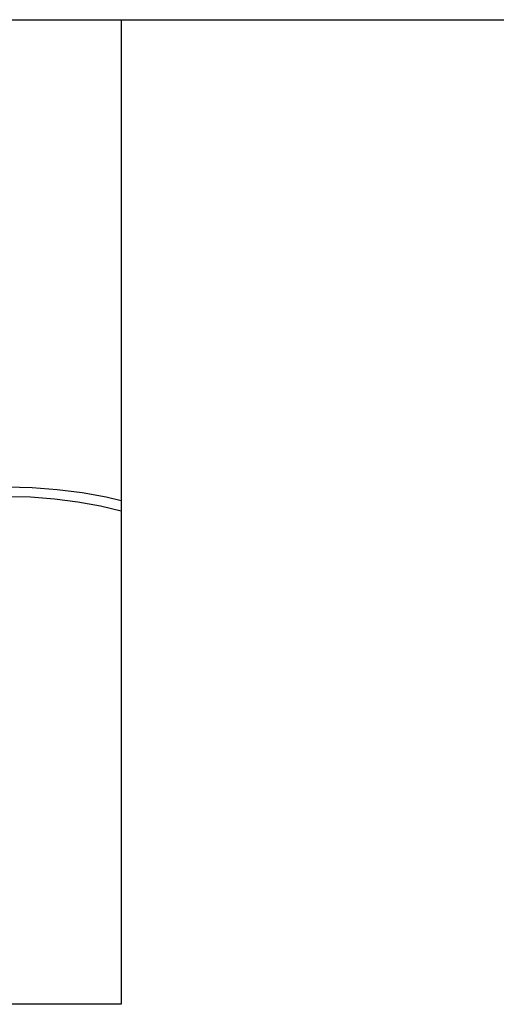
# Model space of a CAD drawing. Extents: x 22 to 551, y -167 to 247.
# Drawn here: x 95 to 131, y 172 to 247 of the extents above; entities that cross this region are included whole.
import ezdxf

# ---------------------------------------------------------------- set-up
doc = ezdxf.new("R2010")
doc.units = 0
doc.header["$LTSCALE"] = 15
doc.layers.add('CSLAYER1', color=7, linetype='CONTINUOUS')

# ---------------------------------------------------------------- blocks, each defined once
blk = doc.blocks.new('BLKF0001')
at = {"layer": 'CSLAYER1', "color": 4, "linetype": 'CONTINUOUS'}
for p, q in [((90.105735, 211.033635), (92.031057, 211.179021)), ((92.031057, 211.179021), (93.971143, 211.227606)), ((93.971143, 211.227606), (95.91123, 211.179021)), ((95.91123, 211.179021), (97.836552, 211.033635)), ((84.563661, 210.031362), (86.357775, 210.457613)), ((86.357775, 210.457613), (88.209831, 210.792554)), ((88.209831, 210.792554), (90.105735, 211.033635)), ((90.324532, 210.321908), (92.140873, 210.459065)), ((92.140873, 210.459065), (93.971143, 210.5049)), ((93.971143, 210.5049), (95.801414, 210.459065)), ((95.801414, 210.459065), (97.617755, 210.321908)), ((97.836552, 211.033635), (99.732455, 210.792554)), ((99.732455, 210.792554), (101.584512, 210.457613)), ((101.584512, 210.457613), (102.723249, 210.187068)), ((82.841143, 209.517044), (84.563661, 210.031362)), ((85.09616, 209.376368), (86.78872, 209.778491)), ((86.78872, 209.778491), (88.535943, 210.094473)), ((88.535943, 210.094473), (90.324532, 210.321908)), ((97.617755, 210.321908), (99.406343, 210.094473)), ((99.406343, 210.094473), (101.153566, 209.778491)), ((101.153566, 209.778491), (102.723249, 209.405561)), ((79.662691, 208.240506), (81.203332, 208.918574)), ((81.203332, 208.918574), (82.841143, 209.517044)), ((81.926038, 208.326567), (83.471143, 208.891162)), ((83.471143, 208.891162), (85.09616, 209.376368)), ((78.230946, 207.488001), (79.662691, 208.240506)), ((80.472604, 207.686881), (81.926038, 208.326567)), ((76.575571, 206.452192), (78.245211, 207.495498)), ((79.121901, 206.97697), (80.472604, 207.686881)), ((76.575571, 205.384511), (79.135358, 206.984043))]:
    blk.add_line(p, q, dxfattribs=at)

msp = doc.modelspace()

# ---------------------------------------------------------------- linework, layer by layer
at = {"layer": 'CSLAYER1', "color": 3, "linetype": 'CONTINUOUS'}
msp.add_line((22.053077, 247.012644), (354.053077, 247.012644), dxfattribs=at)
at = {"layer": 'CSLAYER1', "color": 4, "linetype": 'CONTINUOUS'}
for p, q in [((102.723249, 247.012644), (102.723249, 171.601685)), ((102.723249, 171.601685), (22.053077, 171.601685))]:
    msp.add_line(p, q, dxfattribs=at)

# ---------------------------------------------------------------- block references
at = {"layer": 'CSLAYER1'}
msp.add_blockref('BLKF0001', (0, 0), dxfattribs=at)

doc.saveas('drawing.dxf')
